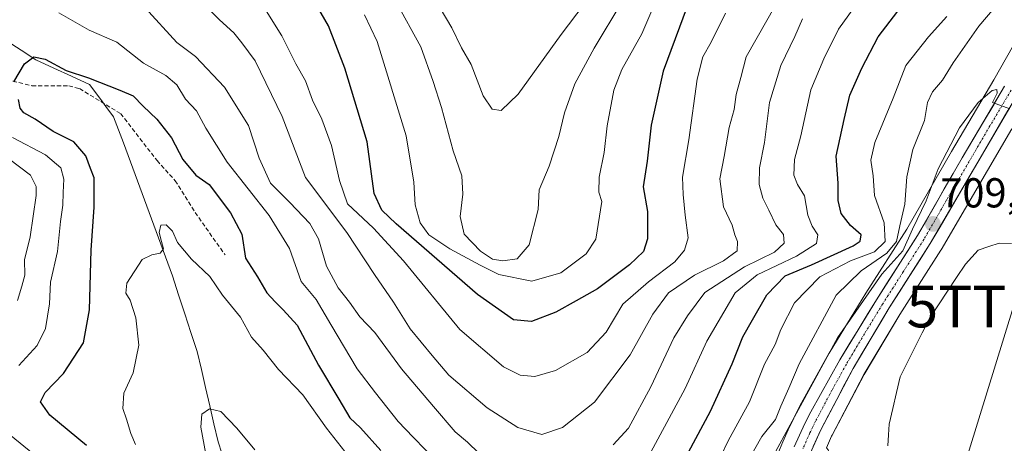
# Model space of a CAD drawing. Units: metres. Extents: x 648218 to 651693, y 4736966 to 4739353.
# Drawn here: x 648785 to 649021, y 4737871 to 4737972 of the extents above; entities that cross this region are included whole.
import ezdxf
from ezdxf.enums import TextEntityAlignment as Align

# ---------------------------------------------------------------- set-up
doc = ezdxf.new("R2010")
doc.units = ezdxf.units.M
doc.header["$MEASUREMENT"] = 0
doc.linetypes.add('TRAZO_Y_PUNTO', pattern=[1, 0.5, -0.25, 0, -0.25])
doc.linetypes.add('TRAZOSX2', pattern=[1.5, 1, -0.5])
doc.layers.get('0').update_dxf_attribs({"lineweight": 5})
for name, color, linetype, lineweight in [('Arbolado forestal CxS', 92, 'Continuous', 0), ('Carretera de calzada única', 19, 'Continuous', 13), ('Carretera de calzada única Cxs', 19, 'Continuous', 13), ('Carretera de calzada única eje', 19, 'TRAZO_Y_PUNTO', 0), ('Carátula', 7, 'Continuous', 5), ('Corriente natural lineal', 142, 'Continuous', 13), ('Curva de nivel maestra', 36, 'Continuous', 30), ('Curva de nivel normal', 36, 'Continuous', 0), ('Núcleo urbano CxS', 19, 'Continuous', 0), ('Pastizal CxS', 92, 'Continuous', 0), ('Punto de cota en terreno', 7, 'Continuous', 0), ('Rótulo de punto de cota en terreno', 19, 'Continuous', 0), ('Senda', 19, 'TRAZOSX2', 0), ('Tendido', 6, 'Continuous', 0), ('Torre de tendido puntual', 7, 'Continuous', 0)]:
    doc.layers.add(name, color=color, linetype=linetype, lineweight=lineweight)
doc.styles.add('Arial', font='txt', dxfattribs={"height": 0.2})

# ---------------------------------------------------------------- blocks, each defined once
blk = doc.blocks.new('*U158')
at = {"layer": 'Pastizal CxS', "color": 92, "linetype": 'Continuous', "lineweight": 0}
blk.add_polyline3d([(649023.8235, 4737840.8641, 710.2109), (649019.697, 4737820.2345, 710.0806), (649015.1733, 4737793.7871, 710.8601), (649014.9371, 4737793.1201, 710.7981), (649014.9371, 4737793.1201, 710.7981), (649008.0054, 4737799.6052, 706.4069), (648989.4385, 4737796.8544, 703.4559), (648977.7488, 4737802.3553, 703.712), (648975.686, 4737821.6099, 704.2884), (648978.4365, 4737838.8018, 704.6373), (648983.939, 4737855.3051, 705.1416), (648978.7122, 4737869.3359, 705.5343), (648978.2674, 4737869.7808, 705.6279), (648979.5401, 4737872.6389, 705.9115), (648979.6589, 4737872.8641, 705.9413), (648987.2875, 4737887.3321, 706.6644), (648995.8627, 4737901.7333, 705.9658), (649005.7064, 4737917.1021, 707.0186), (649005.7703, 4737917.2067, 707.0148), (649022.6776, 4737946.1419, 707.4149)], dxfattribs=at)
blk = doc.blocks.new('*U187')
at = {"layer": 'Curva de nivel normal', "color": 36, "linetype": 'Continuous', "lineweight": 0}
blk.add_polyline3d([(648875.11, 4737976.66, 760), (648881.14, 4737965.79, 760), (648884.04, 4737957.5, 760), (648886.06, 4737951.26, 760), (648888.86, 4737940.88, 760), (648890.96, 4737934.93, 760), (648891.2, 4737930.5, 760), (648890.5, 4737925.21, 760), (648891.47, 4737920.92, 760), (648895.43, 4737916.85, 760), (648898.28, 4737914.98, 760), (648900.73, 4737914.59, 760), (648904.18, 4737915.06, 760), (648907.06, 4737918.4, 760), (648909.21, 4737926.86, 760), (648909.44, 4737931.6, 760), (648911.82, 4737937.21, 760), (648914.21, 4737944.3, 760), (648915.51, 4737950.02, 760), (648918.01, 4737956.96, 760), (648922.65, 4737965.5, 760), (648929.28, 4737976.5, 760)], dxfattribs=at)
blk = doc.blocks.new('*U191')
at = {"layer": 'Curva de nivel normal', "color": 36, "linetype": 'Continuous', "lineweight": 0}
for points in [[(648989.68, 4737981.79, 730), (648981.21, 4737970.04, 730), (648977.7, 4737962.91, 730), (648974.55, 4737955.5, 730), (648972.18, 4737944.5, 730), (648970.61, 4737938.8, 730), (648970.5, 4737935.06, 730), (648971.36, 4737932.8, 730), (648973.04, 4737930.16, 730), (648973.87, 4737925.5, 730), (648974.83, 4737922.83, 730), (648976.23, 4737920.83, 730), (648975.9, 4737918.7, 730), (648971.1, 4737915.66, 730), (648961.73, 4737911.21, 730), (648956.4, 4737906.87, 730), (648949.63, 4737895.3, 730), (648944.41, 4737884.03, 730), (648930.19, 4737857.7, 730)], [(648885.2, 4737866.33, 730), (648879.26, 4737872.36, 730), (648875.68, 4737876.11, 730), (648870.27, 4737882.97, 730), (648865.86, 4737888.72, 730), (648859.52, 4737899.35, 730), (648856.04, 4737905.34, 730), (648852.44, 4737909.66, 730), (648849.63, 4737917.52, 730), (648844.78, 4737925.43, 730), (648834.74, 4737938.18, 730), (648829.6, 4737946.3, 730), (648827.38, 4737950.51, 730), (648824.72, 4737953.26, 730), (648822.67, 4737956.72, 730), (648820.03, 4737958.94, 730), (648814.7, 4737961.87, 730), (648808.29, 4737966.91, 730), (648801.65, 4737969.81, 730), (648794.39, 4737973.9, 730)], [(648783.27, 4737944.06, 730), (648791.16, 4737939.95, 730), (648794.82, 4737936.85, 730), (648795.6, 4737934.08, 730), (648795.4, 4737930.91, 730), (648795.34, 4737927.91, 730), (648794.74, 4737924.02, 730), (648794.09, 4737916.83, 730), (648792.4, 4737909.5, 730), (648792.14, 4737904.31, 730), (648791.22, 4737898.4, 730), (648789.17, 4737894.31, 730), (648784.77, 4737889.52, 730)], [(648782.92, 4737872.65, 730), (648793.36, 4737864.19, 730)]]:
    blk.add_polyline3d(points, dxfattribs=at)
blk = doc.blocks.new('*U200')
at = {"layer": 'Curva de nivel normal', "color": 36, "linetype": 'Continuous', "lineweight": 0}
blk.add_polyline3d([(648884.22, 4737977.64, 765), (648888.57, 4737970.32, 765), (648890.86, 4737965.52, 765), (648893.13, 4737961.54, 765), (648896.05, 4737954.05, 765), (648898.19, 4737950.86, 765), (648900.36, 4737950.56, 765), (648904.41, 4737954.5, 765), (648914.74, 4737968.72, 765), (648920.24, 4737975.99, 765)], dxfattribs=at)
blk = doc.blocks.new('*U205')
at = {"layer": 'Curva de nivel normal', "color": 36, "linetype": 'Continuous', "lineweight": 0}
blk.add_polyline3d([(648825.26, 4737979.93, 740), (648832.85, 4737972.23, 740), (648836.31, 4737969.14, 740), (648838.21, 4737966.71, 740), (648841.42, 4737962.44, 740), (648847.88, 4737949.08, 740), (648853.51, 4737934.52, 740), (648863.4, 4737921.37, 740), (648869.97, 4737911.29, 740), (648874.56, 4737904.7, 740), (648878.57, 4737898.26, 740), (648883.85, 4737891.94, 740), (648887.81, 4737887.23, 740), (648897.04, 4737879.38, 740), (648904.33, 4737874.68, 740), (648910.08, 4737873.03, 740), (648915.08, 4737874.66, 740), (648922.68, 4737880.72, 740), (648931.28, 4737892.03, 740), (648936.7, 4737901.77, 740), (648940.46, 4737906.91, 740), (648946.66, 4737911.16, 740), (648953.66, 4737914.58, 740), (648956.87, 4737916.94, 740), (648956.96, 4737919.22, 740), (648956.35, 4737920.81, 740), (648955.74, 4737923.13, 740), (648953.64, 4737927.5, 740), (648952.75, 4737934.16, 740), (648953.82, 4737939.57, 740), (648954.96, 4737946.46, 740), (648956.19, 4737950.8, 740), (648956.69, 4737954.36, 740), (648957.78, 4737958.44, 740), (648959.07, 4737963.42, 740), (648964, 4737972.08, 740), (648968.4, 4737979.88, 740)], dxfattribs=at)
blk = doc.blocks.new('5PATER')
at = {"layer": 'Carátula', "linetype": 'Continuous', "lineweight": 5}
h = blk.add_hatch(color=250, dxfattribs=at)
edge = h.paths.add_edge_path()
edge.add_ellipse((0, 0.01), major_axis=(-1.33, -1.34), ratio=0.999422, start_angle=0, end_angle=360)
blk = doc.blocks.new('5TTEND')
blk.add_text('5TTEND', height=10).set_placement((0, 0), align=Align.MIDDLE_CENTER)

msp = doc.modelspace()

# ---------------------------------------------------------------- linework, layer by layer
at = {"layer": 'Arbolado forestal CxS', "color": 92, "linetype": 'Continuous', "lineweight": 0}
msp.add_polyline3d([(649026.18, 4737971.53, 710.86), (649018.39, 4737957.86, 710), (649008.23, 4737940.75, 709.5), (648997.53, 4737922.16, 709.15), (648987.71, 4737906.82, 708.52), (648978.91, 4737892.46, 708.18), (648978.86, 4737892.37, 708.17), (648971.91, 4737879.85, 708.19), (648971.85, 4737879.74, 708.2), (648970.47, 4737877, 708.19), (648970.44, 4737876.93, 708.19), (648969.13, 4737874.15, 707.98), (648969.1, 4737874.09, 707.97), (648967.85, 4737871.28, 707.7), (648967.82, 4737871.21, 707.7), (648966.63, 4737868.34, 707.89)], dxfattribs=at)
msp.add_polyline3d([(649026.18, 4737971.53, 710.86), (649018.39, 4737957.86, 710), (649008.23, 4737940.75, 709.5), (648997.53, 4737922.16, 709.15), (648987.71, 4737906.82, 708.52), (648978.91, 4737892.46, 708.18), (648978.86, 4737892.37, 708.17), (648971.91, 4737879.85, 708.19), (648971.85, 4737879.74, 708.2), (648970.47, 4737877, 708.19), (648970.44, 4737876.93, 708.19), (648969.13, 4737874.15, 707.98), (648969.1, 4737874.09, 707.97), (648967.85, 4737871.28, 707.7), (648967.82, 4737871.21, 707.7), (648966.63, 4737868.34, 707.89)], dxfattribs=at)
at = {"layer": 'Carretera de calzada única', "color": 19, "linetype": 'Continuous', "lineweight": 13}
for points in [[(648970.59, 4737870.06), (648971.84, 4737872.87), (648973.15, 4737875.65), (648974.53, 4737878.39), (648981.47, 4737890.89), (648990.25, 4737905.23), (649000.09, 4737920.6), (649010.82, 4737939.24), (649020.98, 4737956.35)], [(649024.11, 4737954.54), (649003.18, 4737918.72), (648993.31, 4737903.31), (648984.67, 4737888.8), (648976.84, 4737873.95), (648973.42, 4737866.27), (648969.08, 4737854.82), (648966.91, 4737846.22), (648964.64, 4737832.86), (648961.77, 4737817.69), (648958.82, 4737807.13), (648953.55, 4737793.24), (648946.81, 4737778.1), (648930.16, 4737742.8), (648916.23, 4737711.44), (648911.18, 4737700.8), (648906.4, 4737692.99), (648881.66, 4737654.46)]]:
    msp.add_lwpolyline(points, dxfattribs=at)
at = {"layer": 'Carretera de calzada única Cxs', "color": 19, "linetype": 'Continuous', "lineweight": 13}
for points in [[(648970.59, 4737870.06, 708.09), (648971.84, 4737872.87, 707.78), (648973.15, 4737875.65, 708.08), (648974.53, 4737878.39, 708.26), (648976.84, 4737882.56, 708), (648979.16, 4737886.72, 708.44), (648981.47, 4737890.89, 708.2), (648983.67, 4737894.48, 708.39), (648985.86, 4737898.06, 708.41), (648988.06, 4737901.65, 708.73), (648990.25, 4737905.23, 708.95), (648992.71, 4737909.07, 708.77), (648995.17, 4737912.92, 709.33), (648997.63, 4737916.76, 710.23), (649000.09, 4737920.6, 710.11), (649002.24, 4737924.33, 709.37), (649004.38, 4737928.06, 709.67), (649006.53, 4737931.78, 709.35), (649008.67, 4737935.51, 709.4), (649010.82, 4737939.24, 709.59), (649013.36, 4737943.52, 709.54), (649015.9, 4737947.8, 709.73), (649018.44, 4737952.07, 709.86), (649020.98, 4737956.35, 710.03)], [(649021.78, 4737950.56, 709.79), (649019.46, 4737946.58, 709.44), (649017.13, 4737942.6, 709.45), (649014.81, 4737938.62, 709.33), (649012.48, 4737934.64, 709.18), (649010.16, 4737930.66, 709.03), (649007.83, 4737926.68, 709.09), (649005.51, 4737922.7, 709.19), (649003.18, 4737918.72, 708.98), (649000.71, 4737914.87, 709), (648998.25, 4737911.02, 708.52), (648995.78, 4737907.16, 708.26), (648993.31, 4737903.31, 708.11), (648991.15, 4737899.68, 708.22), (648988.99, 4737896.06, 708.04), (648986.83, 4737892.43, 708.23), (648984.67, 4737888.8, 708.14), (648982.71, 4737885.09, 707.89), (648980.76, 4737881.38, 707.9), (648978.8, 4737877.66, 707.8), (648976.84, 4737873.95, 707.78), (648975.13, 4737870.11, 707.55)]]:
    msp.add_polyline3d(points, dxfattribs=at)
at = {"layer": 'Carretera de calzada única eje', "color": 19, "linetype": 'TRAZO_Y_PUNTO', "lineweight": 0}
msp.add_lwpolyline([(649022.54, 4737955.44), (649017.47, 4737946.89), (649007, 4737928.98), (649001.63, 4737919.66), (648996.7, 4737911.95), (648991.78, 4737904.27), (648987.39, 4737897.1), (648983.07, 4737889.84), (648979.6, 4737883.59), (648975.68, 4737876.17), (648974.99, 4737874.8), (648974.34, 4737873.41), (648972.63, 4737869.57)], dxfattribs=at)
at = {"layer": 'Corriente natural lineal', "color": 142, "linetype": 'Continuous', "lineweight": 13}
for points in [[(648781.78, 4737967.34, 725.76), (648785.33, 4737965, 725.29), (648788.88, 4737962.66, 724.75), (648793.16, 4737960.71, 724.56), (648797.45, 4737958.75, 724.25), (648801.73, 4737956.8, 723.95), (648804.4, 4737953.18, 722.74), (648805.65, 4737951.49, 722.52), (648807.45, 4737949.03, 722.2), (648808.66, 4737945.93, 721.82), (648809.87, 4737942.82, 721.62), (648811.54, 4737938.27, 720.93), (648813.22, 4737933.72, 720.59), (648814.89, 4737929.17, 721.12), (648816.56, 4737924.61, 720.98), (648818.23, 4737920.06, 720.65), (648819.91, 4737915.51, 719.71), (648821.58, 4737910.96, 719.4), (648823.07, 4737906.44, 718.77), (648824.55, 4737901.92, 718.53), (648826.04, 4737897.39, 718.4), (648827.52, 4737892.87, 718.07), (648828.53, 4737888.54, 717.54), (648829.54, 4737884.21, 716.38), (648830.54, 4737879.89, 714.8), (648831.55, 4737875.56, 713.82), (648832.56, 4737871.23, 713.86), (648833.41, 4737868.52, 713.85)], [(649022.59, 4737918.71, 706.08), (649019.7, 4737918.82, 706.28), (649017.19, 4737917.98, 706.61), (649014.68, 4737917.13, 706.69), (649011.57, 4737913.78, 706.38), (649009.43, 4737910.54, 706.21), (649007.28, 4737907.29, 705.84), (649005.14, 4737904.05, 706.05), (649002.99, 4737900.8, 705.85), (649001.23, 4737897.3, 705.46), (648999.47, 4737893.8, 705.99), (648997.71, 4737890.3, 705.96), (648995.95, 4737886.8, 705.8), (648995.08, 4737883.02, 705.66), (648994.22, 4737879.23, 705.64), (648993.35, 4737875.45, 705.52), (648993.16, 4737872.88, 705.44), (648992.96, 4737870.31, 705.3)]]:
    msp.add_polyline3d(points, dxfattribs=at)
at = {"layer": 'Curva de nivel maestra', "color": 36, "linetype": 'Continuous', "lineweight": 30}
for points in [[(648945.21, 4737868.78, 725), (648950.54, 4737878.58, 725), (648955.7, 4737889.93, 725), (648958.25, 4737896.38, 725), (648960.59, 4737900.42, 725), (648963.98, 4737906.42, 725), (648968.42, 4737910.95, 725), (648974.68, 4737913.61, 725), (648984.73, 4737918.16, 725), (648986.36, 4737919.3, 725), (648986.59, 4737920.83, 725), (648984.06, 4737923.01, 725), (648981.79, 4737925.88, 725), (648981.09, 4737929.01, 725), (648981.11, 4737933.16, 725), (648980.63, 4737939.59, 725), (648982.5, 4737948.36, 725), (648983.92, 4737954.25, 725), (648986.77, 4737960.66, 725), (648990.67, 4737968.16, 725), (648999.03, 4737979.16, 725)], [(648944.89, 4737975.47, 750), (648939.2, 4737959.97, 750), (648936.31, 4737947.08, 750), (648935.3, 4737938.39, 750), (648934.38, 4737932.25, 750), (648935.38, 4737926.39, 750), (648935.41, 4737919.83, 750), (648934.45, 4737916.77, 750), (648931.12, 4737913.61, 750), (648923.41, 4737907.9, 750), (648918.3, 4737905, 750), (648913.44, 4737902.26, 750), (648907.66, 4737900.08, 750), (648903.33, 4737900.44, 750), (648894.66, 4737906.5, 750), (648875.2, 4737923.39, 750), (648871.78, 4737926.66, 750), (648869.94, 4737930.69, 750), (648868.22, 4737943.06, 750), (648862.93, 4737960.69, 750), (648858.97, 4737970.82, 750), (648855.44, 4737976.88, 750)], [(648783.58, 4737957.44, 725), (648786.16, 4737961.75, 725), (648788.42, 4737963.38, 725), (648791.09, 4737962.82, 725), (648796.1, 4737960.14, 725), (648801.47, 4737958.35, 725), (648808.97, 4737955.38, 725), (648812.19, 4737954.05, 725), (648814.58, 4737951.56, 725), (648817.83, 4737948.5, 725), (648821.4, 4737944.04, 725), (648824.11, 4737938.84, 725), (648827.22, 4737935.11, 725), (648830.41, 4737932.83, 725), (648835.5, 4737926.04, 725), (648838.2, 4737920.95, 725), (648839.12, 4737915.21, 725), (648842.01, 4737910.76, 725), (648844.18, 4737906.94, 725), (648846.24, 4737904.77, 725), (648848.09, 4737902.83, 725), (648851.47, 4737899.2, 725), (648856.61, 4737889.63, 725), (648861.5, 4737881.47, 725), (648864.1, 4737876.98, 725), (648866.68, 4737874.58, 725), (648871.5, 4737869.18, 725)], [(648801.04, 4737870.33, 725), (648792.23, 4737877.59, 725), (648789.97, 4737880.81, 725), (648791.14, 4737883.05, 725), (648795.5, 4737887.59, 725), (648800.28, 4737894.96, 725), (648801.74, 4737902.86, 725), (648802.1, 4737917.15, 725), (648802.86, 4737927.45, 725), (648802.81, 4737931.32, 725), (648802.82, 4737934.46, 725), (648802, 4737936.63, 725), (648800.83, 4737939.67, 725), (648797.94, 4737943.05, 725), (648793.03, 4737945.54, 725), (648788.74, 4737948.48, 725), (648786.01, 4737949.98, 725), (648785.13, 4737951.12, 725), (648784.73, 4737953.18, 725)]]:
    msp.add_polyline3d(points, dxfattribs=at)
at = {"layer": 'Curva de nivel normal', "color": 36, "linetype": 'Continuous', "lineweight": 0}
for points in [[(648867.58, 4737973.41, 755), (648870.66, 4737967.08, 755), (648877.6, 4737944.49, 755), (648879.43, 4737933.39, 755), (648879.72, 4737927.94, 755), (648880.92, 4737923.68, 755), (648883.05, 4737920.81, 755), (648888.03, 4737917.45, 755), (648895.31, 4737913.5, 755), (648899.77, 4737911.29, 755), (648907.74, 4737909.74, 755), (648914.62, 4737911.7, 755), (648920.74, 4737916.21, 755), (648923.07, 4737919.75, 755), (648924.45, 4737928.75, 755), (648923.78, 4737931.02, 755), (648923.85, 4737934.6, 755), (648925.01, 4737940.53, 755), (648925.79, 4737946.87, 755), (648927.37, 4737955.39, 755), (648929.28, 4737960.37, 755), (648934.08, 4737968.88, 755), (648938.17, 4737978.5, 755)], [(648959.75, 4737867.17, 715), (648962.8, 4737872.51, 715), (648966.06, 4737876.62, 715), (648967.38, 4737879.78, 715), (648969.31, 4737884.08, 715), (648971.75, 4737889.95, 715), (648980.64, 4737906.34, 715), (648986.61, 4737912.14, 715), (648992.74, 4737916.39, 715), (648995.1, 4737919.16, 715), (648995.88, 4737922.98, 715), (648997.06, 4737928.12, 715), (648997.57, 4737934.66, 715), (648998.95, 4737941.19, 715), (649001.82, 4737948.17, 715), (649002.54, 4737952.5, 715), (649003.74, 4737955, 715), (649006.13, 4737957.84, 715), (649008.63, 4737961.98, 715), (649014.77, 4737970.74, 715), (649022.11, 4737979.47, 715)], [(648815.07, 4737975.13, 735), (648822.63, 4737966.83, 735), (648827.09, 4737963.51, 735), (648834.07, 4737956.16, 735), (648839.83, 4737946.95, 735), (648842.38, 4737939.16, 735), (648845.11, 4737933.16, 735), (648849.74, 4737928.5, 735), (648854.53, 4737923.5, 735), (648856.59, 4737919.83, 735), (648858.54, 4737913.31, 735), (648861.28, 4737908.1, 735), (648863.98, 4737904.64, 735), (648866.51, 4737901.15, 735), (648870.06, 4737897.44, 735), (648876.44, 4737888.69, 735), (648884.13, 4737879.68, 735), (648889.31, 4737873.64, 735), (648892.28, 4737871.16, 735), (648895, 4737868.55, 735)], [(648844.08, 4737974.42, 745), (648847.82, 4737968.45, 745), (648851.16, 4737961.71, 745), (648853.49, 4737957.67, 745), (648855.12, 4737953.04, 745), (648857.4, 4737948.5, 745), (648859.72, 4737942.16, 745), (648861.6, 4737933.8, 745), (648863.54, 4737928.24, 745), (648869.8, 4737922.36, 745), (648876.92, 4737914.54, 745), (648890.47, 4737898.1, 745), (648900.95, 4737889.22, 745), (648904.92, 4737887.19, 745), (648908.46, 4737886.85, 745), (648913.35, 4737888.28, 745), (648921, 4737892.62, 745), (648925.53, 4737897.5, 745), (648929.51, 4737904.18, 745), (648935.63, 4737909.58, 745), (648941.99, 4737914.31, 745), (648944.28, 4737917.1, 745), (648945.13, 4737920.04, 745), (648944.44, 4737925.46, 745), (648943.98, 4737930.42, 745), (648943.79, 4737934.56, 745), (648945.33, 4737943.56, 745), (648947.35, 4737958.04, 745), (648948.67, 4737963.42, 745), (648950.69, 4737966.9, 745), (648954.11, 4737973.83, 745)], [(648927.18, 4737870.51, 735), (648930.86, 4737874.51, 735), (648936.18, 4737884.42, 735), (648941.71, 4737896.17, 735), (648944.99, 4737901.42, 735), (648949.18, 4737906.99, 735), (648958.67, 4737913.14, 735), (648965.88, 4737916.66, 735), (648968.16, 4737918.83, 735), (648968.04, 4737920.88, 735), (648966.14, 4737923.2, 735), (648964.5, 4737926.68, 735), (648963.06, 4737929.56, 735), (648962.14, 4737932.86, 735), (648962.29, 4737936.8, 735), (648963.45, 4737942.9, 735), (648964.67, 4737952.49, 735), (648967.38, 4737961.35, 735), (648970.74, 4737968.29, 735), (648972.53, 4737972.5, 735)], [(649007.17, 4737973.04, 720), (649002.75, 4737968.2, 720), (648997.3, 4737961.32, 720), (648994.28, 4737953.54, 720), (648989.89, 4737942.88, 720), (648988.91, 4737938.7, 720), (648989.48, 4737934.88, 720), (648989.84, 4737930.21, 720), (648992.1, 4737923.68, 720), (648992.34, 4737919.18, 720), (648989.79, 4737916.75, 720), (648984.07, 4737914.58, 720), (648976.7, 4737910.75, 720), (648970.66, 4737904.5, 720), (648967.34, 4737898.1, 720), (648965.99, 4737894.57, 720), (648963.42, 4737889.83, 720), (648959.86, 4737880.84, 720), (648954.76, 4737871.51, 720), (648951.42, 4737864.5, 720)], [(649022.23, 4737950.91, 710), (649018.11, 4737952.49, 710), (649019.23, 4737954.7, 710), (649019.1, 4737955.56, 710), (649018, 4737955.34, 710), (649014.64, 4737952.43, 710), (649010.13, 4737946.43, 710), (649005.09, 4737936.58, 710), (649002.15, 4737928.89, 710), (648998.88, 4737922.16, 710), (648996.59, 4737917, 710), (648991.53, 4737911.38, 710), (648980.92, 4737896.17, 710), (648966.16, 4737869, 710)], [(648784.45, 4737905.07, 735), (648785.53, 4737908.5, 735), (648786.21, 4737911.16, 735), (648786.15, 4737914.83, 735), (648787.49, 4737920.35, 735), (648788.98, 4737930.23, 735), (648788.95, 4737932.39, 735), (648787.62, 4737935.04, 735), (648782.32, 4737939.06, 735)], [(648866.39, 4737864.5, 720), (648858.5, 4737874.51, 720), (648852.84, 4737882.49, 720), (648846.97, 4737888.59, 720), (648843.3, 4737893.21, 720), (648840.57, 4737896.3, 720), (648837.87, 4737901.12, 720), (648833.58, 4737906.36, 720), (648830.57, 4737910.78, 720), (648826.17, 4737915, 720), (648822.83, 4737918.94, 720), (648821.6, 4737921.63, 720), (648820.1, 4737923.18, 720), (648818.82, 4737923.07, 720), (648818.44, 4737921.38, 720), (648818.97, 4737919.2, 720), (648819.45, 4737917.43, 720), (648818.69, 4737916.44, 720), (648816.63, 4737915.97, 720), (648814.33, 4737914.86, 720), (648810.63, 4737909.21, 720), (648810.39, 4737906.8, 720), (648811.43, 4737905.17, 720), (648812.85, 4737900.93, 720), (648813.55, 4737894.38, 720), (648812.19, 4737887.75, 720), (648809.97, 4737882.92, 720), (648809.72, 4737879.21, 720), (648810.6, 4737876.65, 720), (648811.6, 4737873.21, 720), (648812.72, 4737870.64, 720)], [(648830.19, 4737865.26, 715), (648828.42, 4737874.74, 715), (648828.67, 4737877.9, 715), (648830.48, 4737879.12, 715), (648833.16, 4737878.54, 715), (648837, 4737874.54, 715), (648841.34, 4737869.3, 715)]]:
    msp.add_polyline3d(points, dxfattribs=at)
at = {"layer": 'Núcleo urbano CxS', "color": 19, "linetype": 'Continuous', "lineweight": 0}
for points in [[(648966.63, 4737868.34, 707.89), (648967.82, 4737871.21, 707.7), (648967.85, 4737871.28, 707.7), (648969.1, 4737874.09, 707.97), (648969.13, 4737874.15, 707.98), (648970.44, 4737876.93, 708.19), (648970.47, 4737877, 708.19), (648971.85, 4737879.74, 708.2), (648971.91, 4737879.85, 708.19), (648978.86, 4737892.37, 708.17), (648978.91, 4737892.46, 708.18), (648987.71, 4737906.82, 708.52), (648997.53, 4737922.16, 709.15), (649008.23, 4737940.75, 709.5), (649018.39, 4737957.86, 710), (649026.18, 4737971.53, 710.86)], [(649026.18, 4737971.53, 710.86), (649018.39, 4737957.86, 710), (649008.23, 4737940.75, 709.5), (648997.53, 4737922.16, 709.15), (648987.71, 4737906.82, 708.52), (648978.91, 4737892.46, 708.18), (648978.86, 4737892.37, 708.17), (648971.91, 4737879.85, 708.19), (648971.85, 4737879.74, 708.2), (648970.47, 4737877, 708.19), (648970.44, 4737876.93, 708.19), (648969.13, 4737874.15, 707.98), (648969.1, 4737874.09, 707.97), (648967.85, 4737871.28, 707.7), (648967.82, 4737871.21, 707.7), (648966.63, 4737868.34, 707.89)], [(649022.68, 4737946.14, 707.41), (649005.77, 4737917.21, 707.01), (649005.71, 4737917.1, 707.02), (648995.86, 4737901.73, 705.97), (648987.29, 4737887.33, 706.66), (648979.66, 4737872.86, 705.94), (648979.54, 4737872.64, 705.91), (648978.27, 4737869.78, 705.63)], [(649022.68, 4737946.14, 707.41), (649005.77, 4737917.21, 707.01), (649005.71, 4737917.1, 707.02), (648995.86, 4737901.73, 705.97), (648987.29, 4737887.33, 706.66), (648979.66, 4737872.86, 705.94), (648979.54, 4737872.64, 705.91), (648978.27, 4737869.78, 705.63)]]:
    msp.add_polyline3d(points, dxfattribs=at)
at = {"layer": 'Pastizal CxS', "color": 92, "linetype": 'Continuous', "lineweight": 0}
msp.add_polyline3d([(649022.68, 4737946.14, 707.41), (649005.77, 4737917.21, 707.01), (649005.71, 4737917.1, 707.02), (648995.86, 4737901.73, 705.97), (648987.29, 4737887.33, 706.66), (648979.66, 4737872.86, 705.94), (648979.54, 4737872.64, 705.91), (648978.27, 4737869.78, 705.63)], dxfattribs=at)
at = {"layer": 'Senda', "color": 19, "linetype": 'TRAZOSX2', "lineweight": 0}
msp.add_lwpolyline([(648779, 4737958.71), (648787.92, 4737956.46), (648796.74, 4737956.46), (648799.32, 4737955.78), (648809.21, 4737949.79), (648817.91, 4737938.56), (648822.25, 4737933.75), (648827.03, 4737926.14), (648834.19, 4737916.01)], dxfattribs=at)
at = {"layer": 'Tendido', "color": 6, "linetype": 'Continuous', "lineweight": 0}
msp.add_polyline3d([(649447.14, 4739105.77, 746.9), (649424.05, 4738918.24, 745.78), (649377.5, 4738744.57, 737.42), (649327.82, 4738559.21, 738.46), (649257.8, 4738298.27, 738.52), (649190.13, 4738184.19, 748.47), (649138.8, 4738097.67, 732.07), (649023.1, 4737903.64, 706.98), (648980.64, 4737766.11, 703.29), (648932.95, 4737617.46, 700.16), (648883.5, 4737458.24, 697.81), (648842.63, 4737328.07, 694.02), (648795.51, 4737178, 692.3), (648745.97, 4737020.21, 687.92), (648732.04, 4736975.3, 685.38)], dxfattribs=at)

# ---------------------------------------------------------------- block references
at = {"layer": 'Curva de nivel normal', "color": 36, "linetype": 'Continuous', "lineweight": 0}
for name in ['*U200', '*U187', '*U205', '*U191']:
    msp.add_blockref(name, (0, 0), dxfattribs=at)
at = {"layer": 'Pastizal CxS', "color": 92, "linetype": 'Continuous', "lineweight": 0}
msp.add_blockref('*U158', (0, 0), dxfattribs=at)
at = {"layer": 'Punto de cota en terreno', "linetype": 'Continuous', "lineweight": 0}
msp.add_blockref('5PATER', (649003.8, 4737923.4, 709.37), dxfattribs=at)
at = {"layer": 'Torre de tendido puntual', "linetype": 'Continuous', "lineweight": 0}
msp.add_blockref('5TTEND', (649023.1, 4737903.64, 706.98), dxfattribs=at)

# ---------------------------------------------------------------- texts
at = {"layer": 'Rótulo de punto de cota en terreno', "color": 19, "linetype": 'Continuous', "lineweight": 0, "style": 'Arial'}
msp.add_text('709,37', height=7, dxfattribs=at).set_placement((649005.56, 4737925.16), align=Align.BOTTOM_LEFT)

doc.saveas('drawing.dxf')
